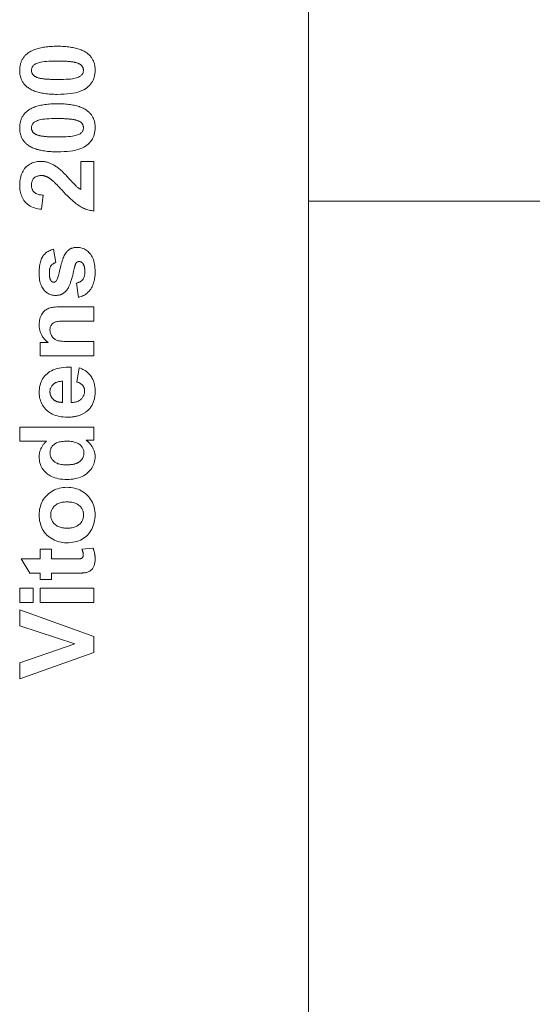
# Model space of a CAD drawing. Units: millimetres. Extents: x 13755 to 34883, y 20591 to 29373.
# Drawn here: x 28121 to 28190, y 23013 to 23147 of the extents above; entities that cross this region are included whole.
import ezdxf

# ---------------------------------------------------------------- set-up
doc = ezdxf.new("R2010")
doc.units = ezdxf.units.MM
doc.layers.add('SICHTBARE KANTEN(DIN)', color=179, linetype='CONTINUOUS', lineweight=18)

msp = doc.modelspace()

# ---------------------------------------------------------------- linework, layer by layer
at = {"layer": 'SICHTBARE KANTEN(DIN)', "color": 7}
for p, q in [((28160.05, 22474.51), (28160.05, 23224.91)), ((28129.13, 23127.32), (28130.92, 23127.32)), ((28129.13, 23123.5), (28129.13, 23127.32)), ((28130.92, 23127.32), (28130.92, 23120.58)), ((28124.01, 23122.73), (28123.82, 23120.81)), ((28234.57, 23121.94), (28160.05, 23121.94)), ((28125.41, 23115.4), (28125.75, 23113.59)), ((28128.84, 23108.86), (28128.55, 23110.79)), ((28126.4, 23107.58), (28130.92, 23107.58)), ((28130.92, 23107.58), (28130.92, 23105.65)), ((28130.92, 23105.65), (28127.21, 23105.65)), ((28123.64, 23102.73), (28124.71, 23102.73)), ((28123.64, 23100.94), (28123.64, 23102.73)), ((28127.62, 23102.87), (28130.92, 23102.87)), ((28130.92, 23102.87), (28130.92, 23100.94)), ((28130.92, 23100.94), (28123.64, 23100.94)), ((28127.84, 23099.39), (28127.84, 23094.57)), ((28128.6, 23097.37), (28128.93, 23099.29)), ((28126.66, 23097.48), (28126.66, 23094.6)), ((28120.88, 23091.26), (28130.92, 23091.26)), ((28120.88, 23089.33), (28120.88, 23091.26)), ((28130.92, 23091.26), (28130.92, 23089.47)), ((28124.49, 23089.33), (28120.88, 23089.33)), ((28130.92, 23089.47), (28129.85, 23089.47)), ((28123.64, 23074.67), (28125.17, 23074.67)), ((28123.64, 23073.35), (28123.64, 23074.67)), ((28125.17, 23074.67), (28125.17, 23073.35)), ((28129.3, 23074.67), (28130.79, 23074.83)), ((28121.06, 23073.35), (28123.64, 23073.35)), ((28122.2, 23071.42), (28121.06, 23073.35)), ((28125.17, 23073.35), (28128.11, 23073.35)), ((28123.64, 23071.42), (28122.2, 23071.42)), ((28123.64, 23070.54), (28123.64, 23071.42)), ((28125.17, 23071.42), (28125.17, 23070.54)), ((28128.35, 23071.42), (28125.17, 23071.42)), ((28125.17, 23070.54), (28123.64, 23070.54)), ((28120.88, 23069.37), (28122.66, 23069.37)), ((28120.88, 23067.44), (28120.88, 23069.37)), ((28122.66, 23069.37), (28122.66, 23067.44)), ((28123.64, 23069.37), (28130.92, 23069.37)), ((28123.64, 23067.44), (28123.64, 23069.37)), ((28130.92, 23069.37), (28130.92, 23067.44)), ((28122.66, 23067.44), (28120.88, 23067.44)), ((28130.92, 23067.44), (28123.64, 23067.44)), ((28120.88, 23066.42), (28130.92, 23062.83)), ((28120.88, 23064.27), (28120.88, 23066.42)), ((28128.31, 23061.81), (28120.88, 23064.27)), ((28120.88, 23059.26), (28128.31, 23061.81)), ((28130.92, 23062.83), (28130.92, 23060.66)), ((28130.92, 23060.66), (28120.88, 23057.07)), ((28120.88, 23057.07), (28120.88, 23059.26))]:
    msp.add_line(p, q, dxfattribs=at)
at = {"layer": 'SICHTBARE KANTEN(DIN)', "color": 7, "flags": 128}
for points in [[(28120.84, 23139.68), (28120.84, 23139.8), (28120.85, 23139.92), (28120.86, 23140.04), (28120.87, 23140.15), (28120.89, 23140.26), (28120.91, 23140.37), (28120.93, 23140.48), (28120.96, 23140.59), (28120.99, 23140.69), (28121.02, 23140.79), (28121.06, 23140.89), (28121.1, 23140.98), (28121.15, 23141.08), (28121.19, 23141.17), (28121.25, 23141.26), (28121.3, 23141.35), (28121.36, 23141.43), (28121.43, 23141.51), (28121.49, 23141.59), (28121.56, 23141.67), (28121.64, 23141.75), (28121.71, 23141.82), (28121.8, 23141.89), (28121.88, 23141.96)], [(28121.88, 23141.96), (28121.99, 23142.04), (28122.1, 23142.12), (28122.21, 23142.19), (28122.34, 23142.26), (28122.47, 23142.33), (28122.6, 23142.39), (28122.74, 23142.45), (28122.88, 23142.51), (28123.03, 23142.56), (28123.19, 23142.61), (28123.35, 23142.66), (28123.52, 23142.7), (28123.69, 23142.74), (28123.87, 23142.77), (28124.06, 23142.81), (28124.25, 23142.83), (28124.44, 23142.86), (28124.64, 23142.88), (28124.85, 23142.9), (28125.06, 23142.92), (28125.28, 23142.93), (28125.51, 23142.94), (28125.73, 23142.94), (28125.97, 23142.94)], [(28125.97, 23142.94), (28126.2, 23142.94), (28126.43, 23142.94), (28126.66, 23142.93), (28126.87, 23142.92), (28127.09, 23142.9), (28127.29, 23142.88), (28127.5, 23142.86), (28127.69, 23142.83), (28127.88, 23142.8), (28128.07, 23142.77), (28128.24, 23142.74), (28128.42, 23142.7), (28128.59, 23142.65), (28128.75, 23142.61), (28128.91, 23142.56), (28129.06, 23142.5), (28129.2, 23142.45), (28129.34, 23142.39), (28129.48, 23142.32), (28129.61, 23142.26), (28129.73, 23142.19), (28129.85, 23142.11), (28129.96, 23142.04), (28130.07, 23141.96)], [(28130.07, 23141.96), (28130.15, 23141.89), (28130.23, 23141.82), (28130.31, 23141.74), (28130.38, 23141.67), (28130.45, 23141.59), (28130.52, 23141.51), (28130.58, 23141.43), (28130.64, 23141.34), (28130.69, 23141.26), (28130.74, 23141.17), (28130.79, 23141.08), (28130.84, 23140.98), (28130.88, 23140.89), (28130.91, 23140.79), (28130.95, 23140.69), (28130.98, 23140.58), (28131, 23140.48), (28131.03, 23140.37), (28131.05, 23140.26), (28131.06, 23140.15), (28131.08, 23140.04), (28131.09, 23139.92), (28131.09, 23139.8), (28131.09, 23139.68)], [(28122.44, 23139.68), (28122.44, 23139.77), (28122.45, 23139.85), (28122.47, 23139.93), (28122.5, 23140.01), (28122.53, 23140.09), (28122.57, 23140.16), (28122.61, 23140.23), (28122.66, 23140.3), (28122.72, 23140.37), (28122.8, 23140.43), (28122.89, 23140.49), (28122.99, 23140.55), (28123.11, 23140.6), (28123.24, 23140.65), (28123.38, 23140.7), (28123.54, 23140.75), (28123.72, 23140.79), (28123.94, 23140.83), (28124.19, 23140.86), (28124.48, 23140.88), (28124.8, 23140.9), (28125.15, 23140.92), (28125.55, 23140.93), (28125.97, 23140.93)], [(28125.97, 23140.93), (28126.11, 23140.93), (28126.26, 23140.93), (28126.39, 23140.93), (28126.53, 23140.92), (28126.66, 23140.92), (28126.79, 23140.92), (28126.91, 23140.91), (28127.03, 23140.91), (28127.15, 23140.9), (28127.26, 23140.9), (28127.37, 23140.89), (28127.48, 23140.88), (28127.58, 23140.87), (28127.68, 23140.86), (28127.77, 23140.85), (28127.87, 23140.84), (28127.95, 23140.83), (28128.04, 23140.82), (28128.12, 23140.81), (28128.2, 23140.79), (28128.27, 23140.78), (28128.34, 23140.76), (28128.41, 23140.75), (28128.47, 23140.73)], [(28128.47, 23140.73), (28128.57, 23140.7), (28128.66, 23140.68), (28128.74, 23140.65), (28128.82, 23140.62), (28128.89, 23140.58), (28128.96, 23140.55), (28129.02, 23140.51), (28129.08, 23140.47), (28129.14, 23140.43), (28129.19, 23140.39), (28129.23, 23140.35), (28129.27, 23140.31), (28129.31, 23140.26), (28129.34, 23140.21), (28129.37, 23140.17), (28129.39, 23140.12), (28129.42, 23140.07), (28129.44, 23140.01), (28129.45, 23139.96), (28129.47, 23139.91), (28129.48, 23139.85), (28129.49, 23139.8), (28129.49, 23139.74), (28129.49, 23139.68)], [(28121.87, 23137.41), (28121.78, 23137.48), (28121.7, 23137.55), (28121.63, 23137.62), (28121.55, 23137.7), (28121.48, 23137.77), (28121.42, 23137.85), (28121.35, 23137.94), (28121.3, 23138.02), (28121.24, 23138.11), (28121.19, 23138.2), (28121.14, 23138.29), (28121.1, 23138.38), (28121.06, 23138.48), (28121.02, 23138.58), (28120.98, 23138.68), (28120.95, 23138.78), (28120.93, 23138.88), (28120.9, 23138.99), (28120.88, 23139.1), (28120.87, 23139.21), (28120.86, 23139.33), (28120.85, 23139.44), (28120.84, 23139.56), (28120.84, 23139.68)], [(28123.46, 23138.63), (28123.37, 23138.66), (28123.28, 23138.69), (28123.19, 23138.72), (28123.11, 23138.75), (28123.04, 23138.78), (28122.97, 23138.82), (28122.91, 23138.85), (28122.85, 23138.89), (28122.8, 23138.93), (28122.75, 23138.97), (28122.7, 23139.01), (28122.66, 23139.06), (28122.63, 23139.1), (28122.59, 23139.15), (28122.57, 23139.2), (28122.54, 23139.25), (28122.52, 23139.3), (28122.5, 23139.35), (28122.48, 23139.4), (28122.46, 23139.46), (28122.45, 23139.51), (28122.45, 23139.57), (28122.44, 23139.62), (28122.44, 23139.68)], [(28131.09, 23139.68), (28131.08, 23139.44), (28131.06, 23139.21), (28131.02, 23138.98), (28130.97, 23138.77), (28130.9, 23138.56), (28130.81, 23138.36), (28130.71, 23138.16), (28130.59, 23137.98), (28130.46, 23137.8), (28130.31, 23137.63), (28130.15, 23137.47), (28129.97, 23137.32), (28129.77, 23137.17), (28129.54, 23137.04), (28129.29, 23136.92), (28129.02, 23136.82), (28128.72, 23136.72), (28128.4, 23136.64), (28128.05, 23136.58), (28127.68, 23136.52), (28127.28, 23136.48), (28126.86, 23136.45), (28126.42, 23136.43), (28125.95, 23136.42)], [(28129.49, 23139.68), (28129.49, 23139.6), (28129.48, 23139.51), (28129.46, 23139.43), (28129.44, 23139.35), (28129.41, 23139.27), (28129.37, 23139.2), (28129.32, 23139.13), (28129.27, 23139.06), (28129.21, 23139), (28129.14, 23138.93), (28129.05, 23138.87), (28128.94, 23138.82), (28128.83, 23138.76), (28128.7, 23138.71), (28128.55, 23138.66), (28128.39, 23138.61), (28128.21, 23138.57), (28127.99, 23138.54), (28127.74, 23138.5), (28127.46, 23138.48), (28127.14, 23138.46), (28126.78, 23138.45), (28126.39, 23138.44), (28125.97, 23138.43)], [(28125.97, 23138.43), (28125.82, 23138.43), (28125.68, 23138.44), (28125.54, 23138.44), (28125.41, 23138.44), (28125.28, 23138.44), (28125.15, 23138.45), (28125.03, 23138.45), (28124.9, 23138.46), (28124.79, 23138.46), (28124.67, 23138.47), (28124.56, 23138.48), (28124.46, 23138.48), (28124.35, 23138.49), (28124.26, 23138.5), (28124.16, 23138.51), (28124.07, 23138.52), (28123.98, 23138.53), (28123.89, 23138.55), (28123.81, 23138.56), (28123.73, 23138.57), (28123.66, 23138.59), (28123.59, 23138.6), (28123.52, 23138.62), (28123.46, 23138.63)], [(28125.95, 23136.42), (28125.71, 23136.42), (28125.49, 23136.43), (28125.26, 23136.44), (28125.05, 23136.45), (28124.84, 23136.46), (28124.63, 23136.48), (28124.43, 23136.5), (28124.23, 23136.53), (28124.05, 23136.56), (28123.86, 23136.59), (28123.68, 23136.63), (28123.51, 23136.67), (28123.34, 23136.71), (28123.18, 23136.76), (28123.02, 23136.81), (28122.87, 23136.86), (28122.73, 23136.92), (28122.59, 23136.98), (28122.45, 23137.04), (28122.33, 23137.11), (28122.2, 23137.18), (28122.08, 23137.25), (28121.97, 23137.33), (28121.87, 23137.41)], [(28121.88, 23134.16), (28121.99, 23134.24), (28122.1, 23134.32), (28122.21, 23134.39), (28122.34, 23134.46), (28122.47, 23134.53), (28122.6, 23134.59), (28122.74, 23134.65), (28122.88, 23134.71), (28123.03, 23134.76), (28123.19, 23134.81), (28123.35, 23134.85), (28123.52, 23134.9), (28123.69, 23134.94), (28123.87, 23134.97), (28124.06, 23135), (28124.25, 23135.03), (28124.44, 23135.06), (28124.64, 23135.08), (28124.85, 23135.1), (28125.06, 23135.11), (28125.28, 23135.13), (28125.51, 23135.13), (28125.73, 23135.14), (28125.97, 23135.14)], [(28125.97, 23135.14), (28126.2, 23135.14), (28126.43, 23135.13), (28126.66, 23135.13), (28126.87, 23135.11), (28127.09, 23135.1), (28127.29, 23135.08), (28127.5, 23135.06), (28127.69, 23135.03), (28127.88, 23135), (28128.07, 23134.97), (28128.24, 23134.93), (28128.42, 23134.89), (28128.59, 23134.85), (28128.75, 23134.81), (28128.91, 23134.76), (28129.06, 23134.7), (28129.2, 23134.65), (28129.34, 23134.59), (28129.48, 23134.52), (28129.61, 23134.46), (28129.73, 23134.39), (28129.85, 23134.31), (28129.96, 23134.23), (28130.07, 23134.15)], [(28120.84, 23131.88), (28120.84, 23132), (28120.85, 23132.12), (28120.86, 23132.24), (28120.87, 23132.35), (28120.89, 23132.46), (28120.91, 23132.57), (28120.93, 23132.68), (28120.96, 23132.78), (28120.99, 23132.89), (28121.02, 23132.99), (28121.06, 23133.09), (28121.1, 23133.18), (28121.15, 23133.28), (28121.19, 23133.37), (28121.25, 23133.46), (28121.3, 23133.54), (28121.36, 23133.63), (28121.43, 23133.71), (28121.49, 23133.79), (28121.56, 23133.87), (28121.64, 23133.95), (28121.71, 23134.02), (28121.8, 23134.09), (28121.88, 23134.16)], [(28130.07, 23134.15), (28130.15, 23134.09), (28130.23, 23134.01), (28130.31, 23133.94), (28130.38, 23133.87), (28130.45, 23133.79), (28130.52, 23133.71), (28130.58, 23133.62), (28130.64, 23133.54), (28130.69, 23133.45), (28130.74, 23133.36), (28130.79, 23133.27), (28130.84, 23133.18), (28130.88, 23133.08), (28130.91, 23132.99), (28130.95, 23132.89), (28130.98, 23132.78), (28131, 23132.68), (28131.03, 23132.57), (28131.05, 23132.46), (28131.06, 23132.35), (28131.08, 23132.24), (28131.09, 23132.12), (28131.09, 23132), (28131.09, 23131.88)], [(28122.44, 23131.88), (28122.44, 23131.97), (28122.45, 23132.05), (28122.47, 23132.13), (28122.5, 23132.21), (28122.53, 23132.29), (28122.57, 23132.36), (28122.61, 23132.43), (28122.66, 23132.5), (28122.72, 23132.57), (28122.8, 23132.63), (28122.89, 23132.69), (28122.99, 23132.75), (28123.11, 23132.8), (28123.24, 23132.85), (28123.38, 23132.9), (28123.54, 23132.95), (28123.72, 23132.99), (28123.94, 23133.03), (28124.19, 23133.06), (28124.48, 23133.08), (28124.8, 23133.1), (28125.15, 23133.12), (28125.55, 23133.12), (28125.97, 23133.13)], [(28125.97, 23133.13), (28126.11, 23133.13), (28126.26, 23133.13), (28126.39, 23133.12), (28126.53, 23133.12), (28126.66, 23133.12), (28126.79, 23133.12), (28126.91, 23133.11), (28127.03, 23133.11), (28127.15, 23133.1), (28127.26, 23133.09), (28127.37, 23133.09), (28127.48, 23133.08), (28127.58, 23133.07), (28127.68, 23133.06), (28127.77, 23133.05), (28127.87, 23133.04), (28127.95, 23133.03), (28128.04, 23133.02), (28128.12, 23133), (28128.2, 23132.99), (28128.27, 23132.98), (28128.34, 23132.96), (28128.41, 23132.94), (28128.47, 23132.93)], [(28128.47, 23132.93), (28128.57, 23132.9), (28128.66, 23132.87), (28128.74, 23132.84), (28128.82, 23132.81), (28128.89, 23132.78), (28128.96, 23132.75), (28129.02, 23132.71), (28129.08, 23132.67), (28129.14, 23132.63), (28129.19, 23132.59), (28129.23, 23132.55), (28129.27, 23132.5), (28129.31, 23132.46), (28129.34, 23132.41), (28129.37, 23132.36), (28129.39, 23132.31), (28129.42, 23132.26), (28129.44, 23132.21), (28129.45, 23132.16), (28129.47, 23132.11), (28129.48, 23132.05), (28129.49, 23131.99), (28129.49, 23131.94), (28129.49, 23131.88)], [(28121.87, 23129.61), (28121.78, 23129.67), (28121.7, 23129.75), (28121.63, 23129.82), (28121.55, 23129.89), (28121.48, 23129.97), (28121.42, 23130.05), (28121.35, 23130.13), (28121.3, 23130.22), (28121.24, 23130.31), (28121.19, 23130.4), (28121.14, 23130.49), (28121.1, 23130.58), (28121.06, 23130.68), (28121.02, 23130.77), (28120.98, 23130.87), (28120.95, 23130.98), (28120.93, 23131.08), (28120.9, 23131.19), (28120.88, 23131.3), (28120.87, 23131.41), (28120.86, 23131.52), (28120.85, 23131.64), (28120.84, 23131.76), (28120.84, 23131.88)], [(28123.46, 23130.83), (28123.37, 23130.86), (28123.28, 23130.89), (28123.19, 23130.91), (28123.11, 23130.95), (28123.04, 23130.98), (28122.97, 23131.01), (28122.91, 23131.05), (28122.85, 23131.09), (28122.8, 23131.13), (28122.75, 23131.17), (28122.7, 23131.21), (28122.66, 23131.26), (28122.63, 23131.3), (28122.59, 23131.35), (28122.57, 23131.4), (28122.54, 23131.45), (28122.52, 23131.5), (28122.5, 23131.55), (28122.48, 23131.6), (28122.46, 23131.65), (28122.45, 23131.71), (28122.45, 23131.76), (28122.44, 23131.82), (28122.44, 23131.88)], [(28131.09, 23131.88), (28131.08, 23131.64), (28131.06, 23131.41), (28131.02, 23131.18), (28130.97, 23130.96), (28130.9, 23130.75), (28130.81, 23130.55), (28130.71, 23130.36), (28130.59, 23130.17), (28130.46, 23130), (28130.31, 23129.83), (28130.15, 23129.67), (28129.97, 23129.51), (28129.77, 23129.37), (28129.54, 23129.24), (28129.29, 23129.12), (28129.02, 23129.02), (28128.72, 23128.92), (28128.4, 23128.84), (28128.05, 23128.77), (28127.68, 23128.72), (28127.28, 23128.67), (28126.86, 23128.64), (28126.42, 23128.62), (28125.95, 23128.62)], [(28129.49, 23131.88), (28129.49, 23131.79), (28129.48, 23131.71), (28129.46, 23131.63), (28129.44, 23131.55), (28129.41, 23131.47), (28129.37, 23131.4), (28129.32, 23131.33), (28129.27, 23131.26), (28129.21, 23131.19), (28129.14, 23131.13), (28129.05, 23131.07), (28128.94, 23131.01), (28128.83, 23130.96), (28128.7, 23130.91), (28128.55, 23130.86), (28128.39, 23130.81), (28128.21, 23130.77), (28127.99, 23130.73), (28127.74, 23130.7), (28127.46, 23130.68), (28127.14, 23130.66), (28126.78, 23130.64), (28126.39, 23130.63), (28125.97, 23130.63)], [(28125.97, 23130.63), (28125.82, 23130.63), (28125.68, 23130.63), (28125.54, 23130.63), (28125.41, 23130.64), (28125.28, 23130.64), (28125.15, 23130.64), (28125.03, 23130.65), (28124.9, 23130.65), (28124.79, 23130.66), (28124.67, 23130.67), (28124.56, 23130.67), (28124.46, 23130.68), (28124.35, 23130.69), (28124.26, 23130.7), (28124.16, 23130.71), (28124.07, 23130.72), (28123.98, 23130.73), (28123.89, 23130.74), (28123.81, 23130.76), (28123.73, 23130.77), (28123.66, 23130.78), (28123.59, 23130.8), (28123.52, 23130.81), (28123.46, 23130.83)], [(28125.95, 23128.62), (28125.71, 23128.62), (28125.49, 23128.62), (28125.26, 23128.63), (28125.05, 23128.65), (28124.84, 23128.66), (28124.63, 23128.68), (28124.43, 23128.7), (28124.23, 23128.73), (28124.05, 23128.76), (28123.86, 23128.79), (28123.68, 23128.83), (28123.51, 23128.86), (28123.34, 23128.91), (28123.18, 23128.95), (28123.02, 23129), (28122.87, 23129.06), (28122.73, 23129.11), (28122.59, 23129.17), (28122.45, 23129.24), (28122.33, 23129.3), (28122.2, 23129.37), (28122.08, 23129.45), (28121.97, 23129.53), (28121.87, 23129.61)], [(28120.84, 23124.14), (28120.85, 23124.38), (28120.86, 23124.62), (28120.89, 23124.84), (28120.93, 23125.06), (28120.98, 23125.27), (28121.04, 23125.47), (28121.11, 23125.66), (28121.2, 23125.84), (28121.29, 23126.01), (28121.4, 23126.17), (28121.51, 23126.33), (28121.64, 23126.47), (28121.78, 23126.61), (28121.92, 23126.73), (28122.06, 23126.85), (28122.22, 23126.95), (28122.38, 23127.03), (28122.54, 23127.11), (28122.71, 23127.18), (28122.88, 23127.23), (28123.06, 23127.27), (28123.25, 23127.3), (28123.44, 23127.32), (28123.63, 23127.32)], [(28123.63, 23127.32), (28123.75, 23127.32), (28123.86, 23127.32), (28123.97, 23127.31), (28124.08, 23127.3), (28124.19, 23127.28), (28124.29, 23127.26), (28124.4, 23127.24), (28124.51, 23127.22), (28124.61, 23127.19), (28124.72, 23127.16), (28124.82, 23127.12), (28124.92, 23127.08), (28125.02, 23127.04), (28125.13, 23126.99), (28125.23, 23126.94), (28125.34, 23126.89), (28125.44, 23126.83), (28125.55, 23126.77), (28125.66, 23126.7), (28125.76, 23126.63), (28125.87, 23126.56), (28125.98, 23126.48), (28126.1, 23126.4), (28126.21, 23126.31)], [(28126.21, 23126.31), (28126.32, 23126.22), (28126.45, 23126.1), (28126.6, 23125.97), (28126.75, 23125.82), (28126.91, 23125.65), (28127.09, 23125.47), (28127.28, 23125.27), (28127.49, 23125.05), (28127.69, 23124.83), (28127.87, 23124.64), (28128.03, 23124.46), (28128.18, 23124.31), (28128.31, 23124.17), (28128.42, 23124.06), (28128.52, 23123.97), (28128.6, 23123.89), (28128.66, 23123.83), (28128.73, 23123.78), (28128.8, 23123.72), (28128.87, 23123.67), (28128.93, 23123.63), (28129, 23123.58), (28129.07, 23123.54), (28129.13, 23123.5)], [(28123.77, 23125.39), (28123.67, 23125.39), (28123.57, 23125.38), (28123.47, 23125.37), (28123.38, 23125.36), (28123.29, 23125.33), (28123.2, 23125.31), (28123.12, 23125.28), (28123.05, 23125.24), (28122.98, 23125.2), (28122.91, 23125.16), (28122.84, 23125.11), (28122.78, 23125.05), (28122.73, 23124.99), (28122.68, 23124.93), (28122.63, 23124.86), (28122.59, 23124.79), (28122.56, 23124.72), (28122.53, 23124.64), (28122.5, 23124.56), (28122.48, 23124.47), (28122.46, 23124.38), (28122.45, 23124.29), (28122.44, 23124.19), (28122.44, 23124.09)], [(28124.95, 23125), (28124.9, 23125.03), (28124.85, 23125.06), (28124.8, 23125.09), (28124.75, 23125.12), (28124.7, 23125.15), (28124.65, 23125.17), (28124.6, 23125.19), (28124.56, 23125.22), (28124.51, 23125.24), (28124.46, 23125.26), (28124.41, 23125.28), (28124.36, 23125.3), (28124.31, 23125.31), (28124.26, 23125.33), (28124.21, 23125.34), (28124.16, 23125.35), (28124.11, 23125.36), (28124.06, 23125.37), (28124.02, 23125.38), (28123.97, 23125.38), (28123.92, 23125.39), (28123.87, 23125.39), (28123.82, 23125.39), (28123.77, 23125.39)], [(28126.6, 23123.4), (28126.5, 23123.51), (28126.4, 23123.61), (28126.31, 23123.71), (28126.22, 23123.81), (28126.13, 23123.9), (28126.04, 23123.99), (28125.96, 23124.08), (28125.88, 23124.16), (28125.8, 23124.24), (28125.72, 23124.31), (28125.65, 23124.38), (28125.58, 23124.45), (28125.51, 23124.52), (28125.45, 23124.58), (28125.39, 23124.64), (28125.33, 23124.69), (28125.27, 23124.74), (28125.22, 23124.79), (28125.17, 23124.83), (28125.12, 23124.87), (28125.07, 23124.91), (28125.03, 23124.94), (28124.99, 23124.97), (28124.95, 23125)], [(28123.82, 23120.81), (28123.56, 23120.84), (28123.31, 23120.88), (28123.08, 23120.94), (28122.86, 23121), (28122.65, 23121.08), (28122.45, 23121.16), (28122.27, 23121.25), (28122.09, 23121.36), (28121.94, 23121.47), (28121.79, 23121.6), (28121.65, 23121.73), (28121.53, 23121.88), (28121.42, 23122.03), (28121.32, 23122.19), (28121.23, 23122.36), (28121.15, 23122.53), (28121.08, 23122.71), (28121.01, 23122.9), (28120.96, 23123.09), (28120.92, 23123.29), (28120.88, 23123.49), (28120.86, 23123.7), (28120.84, 23123.92), (28120.84, 23124.14)], [(28122.44, 23124.09), (28122.44, 23124), (28122.45, 23123.9), (28122.46, 23123.81), (28122.48, 23123.72), (28122.5, 23123.64), (28122.53, 23123.56), (28122.56, 23123.48), (28122.6, 23123.4), (28122.64, 23123.33), (28122.69, 23123.27), (28122.75, 23123.2), (28122.8, 23123.14), (28122.87, 23123.08), (28122.94, 23123.03), (28123.02, 23122.98), (28123.1, 23122.94), (28123.19, 23122.9), (28123.29, 23122.86), (28123.39, 23122.83), (28123.5, 23122.8), (28123.62, 23122.78), (28123.74, 23122.76), (28123.87, 23122.74), (28124.01, 23122.73)], [(28130.92, 23120.58), (28130.76, 23120.6), (28130.59, 23120.63), (28130.42, 23120.66), (28130.26, 23120.7), (28130.1, 23120.74), (28129.94, 23120.8), (28129.78, 23120.85), (28129.62, 23120.92), (28129.47, 23120.99), (28129.31, 23121.06), (28129.16, 23121.15), (28129.01, 23121.23), (28128.85, 23121.33), (28128.69, 23121.45), (28128.52, 23121.57), (28128.34, 23121.72), (28128.15, 23121.88), (28127.95, 23122.05), (28127.75, 23122.24), (28127.53, 23122.44), (28127.31, 23122.66), (28127.08, 23122.89), (28126.84, 23123.14), (28126.6, 23123.4)], [(28123.48, 23112.19), (28123.48, 23112.43), (28123.5, 23112.66), (28123.51, 23112.89), (28123.54, 23113.1), (28123.57, 23113.3), (28123.6, 23113.49), (28123.65, 23113.67), (28123.7, 23113.84), (28123.76, 23113.99), (28123.82, 23114.14), (28123.89, 23114.28), (28123.97, 23114.4), (28124.05, 23114.52), (28124.14, 23114.63), (28124.24, 23114.74), (28124.34, 23114.84), (28124.45, 23114.93), (28124.57, 23115.02), (28124.7, 23115.1), (28124.83, 23115.17), (28124.96, 23115.24), (28125.11, 23115.3), (28125.25, 23115.35), (28125.41, 23115.4)], [(28125.82, 23111.11), (28125.85, 23111.16), (28125.88, 23111.23), (28125.92, 23111.32), (28125.96, 23111.42), (28126, 23111.55), (28126.05, 23111.69), (28126.09, 23111.84), (28126.14, 23112.02), (28126.19, 23112.21), (28126.24, 23112.43), (28126.3, 23112.66), (28126.36, 23112.9), (28126.42, 23113.15), (28126.48, 23113.39), (28126.54, 23113.61), (28126.61, 23113.82), (28126.68, 23114.02), (28126.75, 23114.21), (28126.82, 23114.38), (28126.89, 23114.54), (28126.97, 23114.68), (28127.05, 23114.82), (28127.13, 23114.94), (28127.22, 23115.04)], [(28127.22, 23115.04), (28127.26, 23115.09), (28127.31, 23115.14), (28127.35, 23115.18), (28127.4, 23115.23), (28127.45, 23115.27), (28127.5, 23115.31), (28127.55, 23115.34), (28127.61, 23115.38), (28127.66, 23115.41), (28127.72, 23115.44), (28127.77, 23115.47), (28127.83, 23115.5), (28127.89, 23115.52), (28127.95, 23115.54), (28128.02, 23115.56), (28128.08, 23115.58), (28128.15, 23115.6), (28128.22, 23115.61), (28128.28, 23115.62), (28128.35, 23115.63), (28128.43, 23115.64), (28128.5, 23115.64), (28128.57, 23115.65), (28128.65, 23115.65)], [(28128.65, 23115.65), (28128.81, 23115.64), (28128.97, 23115.62), (28129.13, 23115.6), (28129.28, 23115.55), (28129.43, 23115.5), (28129.58, 23115.44), (28129.72, 23115.36), (28129.85, 23115.28), (28129.99, 23115.18), (28130.12, 23115.07), (28130.24, 23114.95), (28130.36, 23114.81), (28130.48, 23114.67), (28130.58, 23114.51), (28130.68, 23114.35), (28130.76, 23114.17), (28130.84, 23113.98), (28130.9, 23113.78), (28130.96, 23113.57), (28131, 23113.34), (28131.04, 23113.11), (28131.06, 23112.86), (28131.08, 23112.61), (28131.08, 23112.34)], [(28128.9, 23113.72), (28128.88, 23113.72), (28128.87, 23113.72), (28128.85, 23113.72), (28128.83, 23113.71), (28128.82, 23113.71), (28128.8, 23113.71), (28128.78, 23113.71), (28128.77, 23113.7), (28128.75, 23113.7), (28128.74, 23113.69), (28128.72, 23113.69), (28128.71, 23113.68), (28128.69, 23113.68), (28128.68, 23113.67), (28128.66, 23113.66), (28128.65, 23113.66), (28128.63, 23113.65), (28128.62, 23113.64), (28128.61, 23113.63), (28128.59, 23113.62), (28128.58, 23113.61), (28128.57, 23113.6), (28128.55, 23113.59), (28128.54, 23113.58)], [(28129.42, 23113.47), (28129.4, 23113.49), (28129.38, 23113.51), (28129.37, 23113.52), (28129.35, 23113.54), (28129.33, 23113.56), (28129.31, 23113.58), (28129.29, 23113.59), (28129.27, 23113.61), (28129.25, 23113.62), (28129.23, 23113.63), (28129.21, 23113.64), (28129.19, 23113.66), (28129.17, 23113.67), (28129.15, 23113.67), (28129.13, 23113.68), (28129.1, 23113.69), (28129.08, 23113.7), (28129.06, 23113.7), (28129.03, 23113.71), (28129.01, 23113.71), (28128.98, 23113.71), (28128.96, 23113.72), (28128.93, 23113.72), (28128.9, 23113.72)], [(28125.75, 23113.59), (28125.68, 23113.57), (28125.61, 23113.54), (28125.55, 23113.52), (28125.48, 23113.49), (28125.43, 23113.46), (28125.37, 23113.42), (28125.32, 23113.38), (28125.27, 23113.34), (28125.22, 23113.3), (28125.17, 23113.25), (28125.13, 23113.2), (28125.09, 23113.15), (28125.06, 23113.09), (28125.02, 23113.03), (28124.99, 23112.97), (28124.97, 23112.9), (28124.94, 23112.83), (28124.92, 23112.75), (28124.91, 23112.67), (28124.89, 23112.59), (28124.88, 23112.5), (28124.87, 23112.41), (28124.87, 23112.32), (28124.87, 23112.22)], [(28128.29, 23112.94), (28128.25, 23112.75), (28128.2, 23112.56), (28128.16, 23112.38), (28128.12, 23112.21), (28128.08, 23112.04), (28128.04, 23111.88), (28128, 23111.72), (28127.96, 23111.58), (28127.92, 23111.43), (28127.88, 23111.29), (28127.84, 23111.16), (28127.8, 23111.04), (28127.76, 23110.92), (28127.72, 23110.8), (28127.68, 23110.69), (28127.64, 23110.59), (28127.61, 23110.5), (28127.57, 23110.41), (28127.53, 23110.32), (28127.49, 23110.24), (28127.46, 23110.17), (28127.42, 23110.1), (28127.38, 23110.04), (28127.35, 23109.99)], [(28128.54, 23113.58), (28128.53, 23113.57), (28128.52, 23113.55), (28128.51, 23113.54), (28128.5, 23113.52), (28128.49, 23113.5), (28128.48, 23113.49), (28128.46, 23113.47), (28128.45, 23113.44), (28128.44, 23113.42), (28128.43, 23113.4), (28128.42, 23113.37), (28128.41, 23113.35), (28128.4, 23113.32), (28128.39, 23113.29), (28128.38, 23113.26), (28128.37, 23113.23), (28128.36, 23113.2), (28128.35, 23113.16), (28128.34, 23113.13), (28128.33, 23113.09), (28128.32, 23113.06), (28128.31, 23113.02), (28128.3, 23112.98), (28128.29, 23112.94)], [(28129.69, 23112.34), (28129.69, 23112.4), (28129.69, 23112.46), (28129.69, 23112.52), (28129.68, 23112.58), (28129.68, 23112.64), (28129.67, 23112.69), (28129.67, 23112.75), (28129.66, 23112.8), (28129.65, 23112.85), (28129.64, 23112.9), (28129.63, 23112.95), (28129.62, 23113), (28129.61, 23113.04), (28129.6, 23113.09), (28129.58, 23113.13), (28129.57, 23113.17), (28129.55, 23113.21), (28129.54, 23113.25), (28129.52, 23113.29), (28129.5, 23113.33), (28129.48, 23113.37), (28129.46, 23113.4), (28129.44, 23113.43), (28129.42, 23113.47)], [(28125.72, 23109.12), (28125.56, 23109.13), (28125.41, 23109.14), (28125.26, 23109.17), (28125.12, 23109.21), (28124.98, 23109.25), (28124.84, 23109.31), (28124.71, 23109.38), (28124.59, 23109.46), (28124.47, 23109.54), (28124.35, 23109.64), (28124.23, 23109.75), (28124.12, 23109.87), (28124.02, 23110), (28123.93, 23110.14), (28123.84, 23110.3), (28123.77, 23110.46), (28123.7, 23110.64), (28123.64, 23110.82), (28123.59, 23111.02), (28123.55, 23111.23), (28123.52, 23111.45), (28123.5, 23111.69), (28123.49, 23111.93), (28123.48, 23112.19)], [(28124.87, 23112.22), (28124.87, 23112.16), (28124.87, 23112.09), (28124.87, 23112.03), (28124.87, 23111.98), (28124.88, 23111.92), (28124.88, 23111.87), (28124.89, 23111.81), (28124.89, 23111.76), (28124.9, 23111.71), (28124.9, 23111.66), (28124.91, 23111.61), (28124.92, 23111.57), (28124.93, 23111.52), (28124.94, 23111.48), (28124.95, 23111.44), (28124.96, 23111.4), (28124.97, 23111.36), (28124.99, 23111.33), (28125, 23111.29), (28125.02, 23111.26), (28125.03, 23111.23), (28125.05, 23111.19), (28125.06, 23111.17), (28125.08, 23111.14)], [(28125.08, 23111.14), (28125.09, 23111.12), (28125.11, 23111.1), (28125.12, 23111.09), (28125.13, 23111.07), (28125.15, 23111.06), (28125.16, 23111.04), (28125.18, 23111.03), (28125.19, 23111.01), (28125.2, 23111), (28125.22, 23110.99), (28125.24, 23110.98), (28125.25, 23110.97), (28125.27, 23110.96), (28125.29, 23110.95), (28125.3, 23110.95), (28125.32, 23110.94), (28125.34, 23110.93), (28125.36, 23110.93), (28125.37, 23110.93), (28125.39, 23110.92), (28125.41, 23110.92), (28125.43, 23110.92), (28125.45, 23110.92), (28125.47, 23110.92)], [(28125.47, 23110.92), (28125.49, 23110.92), (28125.51, 23110.92), (28125.52, 23110.92), (28125.54, 23110.92), (28125.55, 23110.92), (28125.57, 23110.93), (28125.58, 23110.93), (28125.6, 23110.94), (28125.61, 23110.94), (28125.63, 23110.95), (28125.64, 23110.96), (28125.66, 23110.96), (28125.67, 23110.97), (28125.69, 23110.98), (28125.7, 23110.99), (28125.71, 23111), (28125.73, 23111.01), (28125.74, 23111.02), (28125.75, 23111.04), (28125.77, 23111.05), (28125.78, 23111.06), (28125.79, 23111.08), (28125.8, 23111.09), (28125.82, 23111.11)], [(28128.55, 23110.79), (28128.64, 23110.81), (28128.73, 23110.83), (28128.81, 23110.86), (28128.89, 23110.9), (28128.97, 23110.93), (28129.04, 23110.97), (28129.11, 23111.02), (28129.18, 23111.06), (28129.24, 23111.11), (28129.3, 23111.17), (28129.35, 23111.23), (28129.4, 23111.29), (28129.45, 23111.35), (28129.49, 23111.42), (28129.53, 23111.5), (28129.56, 23111.57), (28129.59, 23111.65), (28129.62, 23111.74), (28129.64, 23111.83), (28129.66, 23111.92), (28129.67, 23112.02), (28129.68, 23112.12), (28129.69, 23112.23), (28129.69, 23112.34)], [(28131.08, 23112.34), (28131.08, 23112.1), (28131.07, 23111.86), (28131.05, 23111.64), (28131.02, 23111.42), (28130.98, 23111.21), (28130.93, 23111.01), (28130.88, 23110.82), (28130.82, 23110.64), (28130.74, 23110.46), (28130.66, 23110.3), (28130.58, 23110.14), (28130.48, 23109.99), (28130.38, 23109.85), (28130.27, 23109.72), (28130.15, 23109.59), (28130.03, 23109.48), (28129.9, 23109.37), (28129.77, 23109.27), (28129.63, 23109.18), (28129.48, 23109.1), (28129.33, 23109.03), (28129.17, 23108.96), (28129.01, 23108.91), (28128.84, 23108.86)], [(28127.35, 23109.99), (28127.3, 23109.92), (28127.25, 23109.85), (28127.19, 23109.79), (28127.14, 23109.73), (28127.08, 23109.67), (28127.03, 23109.61), (28126.97, 23109.56), (28126.9, 23109.51), (28126.84, 23109.46), (28126.78, 23109.42), (28126.71, 23109.38), (28126.65, 23109.34), (28126.58, 23109.31), (28126.51, 23109.27), (28126.43, 23109.25), (28126.36, 23109.22), (28126.29, 23109.2), (28126.21, 23109.18), (28126.13, 23109.16), (28126.05, 23109.15), (28125.97, 23109.14), (28125.89, 23109.13), (28125.8, 23109.13), (28125.72, 23109.12)], [(28123.48, 23105.13), (28123.49, 23105.34), (28123.51, 23105.54), (28123.54, 23105.74), (28123.58, 23105.93), (28123.64, 23106.12), (28123.71, 23106.3), (28123.79, 23106.47), (28123.88, 23106.62), (28123.97, 23106.76), (28124.07, 23106.89), (28124.18, 23107), (28124.3, 23107.1), (28124.42, 23107.18), (28124.54, 23107.26), (28124.68, 23107.32), (28124.81, 23107.38), (28124.96, 23107.43), (28125.1, 23107.47), (28125.27, 23107.5), (28125.45, 23107.53), (28125.65, 23107.55), (28125.88, 23107.57), (28126.13, 23107.57), (28126.4, 23107.58)], [(28124.71, 23102.73), (28124.61, 23102.81), (28124.52, 23102.89), (28124.43, 23102.98), (28124.34, 23103.06), (28124.25, 23103.15), (28124.17, 23103.24), (28124.1, 23103.33), (28124.03, 23103.42), (28123.96, 23103.51), (28123.9, 23103.61), (28123.84, 23103.71), (28123.79, 23103.8), (28123.74, 23103.91), (28123.7, 23104.01), (28123.65, 23104.11), (28123.62, 23104.22), (28123.59, 23104.33), (28123.56, 23104.44), (28123.54, 23104.55), (28123.52, 23104.66), (28123.5, 23104.77), (28123.49, 23104.89), (28123.48, 23105.01), (28123.48, 23105.13)], [(28127.21, 23105.65), (28126.93, 23105.65), (28126.67, 23105.64), (28126.44, 23105.63), (28126.24, 23105.62), (28126.06, 23105.6), (28125.91, 23105.58), (28125.78, 23105.55), (28125.68, 23105.53), (28125.6, 23105.49), (28125.52, 23105.45), (28125.44, 23105.41), (28125.37, 23105.36), (28125.31, 23105.31), (28125.25, 23105.25), (28125.19, 23105.19), (28125.14, 23105.12), (28125.1, 23105.05), (28125.06, 23104.98), (28125.03, 23104.9), (28125, 23104.82), (28124.98, 23104.73), (28124.96, 23104.64), (28124.95, 23104.55), (28124.95, 23104.45)], [(28124.95, 23104.45), (28124.96, 23104.33), (28124.97, 23104.21), (28124.99, 23104.09), (28125.02, 23103.98), (28125.06, 23103.87), (28125.11, 23103.76), (28125.16, 23103.66), (28125.23, 23103.56), (28125.3, 23103.46), (28125.38, 23103.37), (28125.46, 23103.29), (28125.55, 23103.22), (28125.64, 23103.16), (28125.74, 23103.1), (28125.84, 23103.05), (28125.95, 23103.01), (28126.08, 23102.98), (28126.23, 23102.95), (28126.4, 23102.93), (28126.6, 23102.91), (28126.82, 23102.89), (28127.06, 23102.88), (28127.33, 23102.87), (28127.62, 23102.87)], [(28123.48, 23095.93), (28123.49, 23096.2), (28123.51, 23096.45), (28123.55, 23096.7), (28123.6, 23096.94), (28123.67, 23097.17), (28123.75, 23097.38), (28123.85, 23097.59), (28123.96, 23097.79), (28124.08, 23097.98), (28124.23, 23098.16), (28124.38, 23098.33), (28124.55, 23098.49), (28124.74, 23098.64), (28124.94, 23098.78), (28125.16, 23098.9), (28125.39, 23099.01), (28125.64, 23099.11), (28125.91, 23099.19), (28126.19, 23099.26), (28126.49, 23099.31), (28126.8, 23099.35), (28127.13, 23099.38), (28127.48, 23099.39), (28127.84, 23099.39)], [(28128.93, 23099.29), (28129.1, 23099.23), (28129.26, 23099.16), (28129.42, 23099.08), (28129.57, 23099), (28129.72, 23098.91), (28129.86, 23098.82), (28129.99, 23098.72), (28130.11, 23098.61), (28130.23, 23098.5), (28130.34, 23098.38), (28130.44, 23098.26), (28130.53, 23098.13), (28130.62, 23097.99), (28130.7, 23097.85), (28130.77, 23097.7), (28130.84, 23097.55), (28130.9, 23097.39), (28130.95, 23097.22), (28130.99, 23097.06), (28131.02, 23096.88), (28131.05, 23096.7), (28131.07, 23096.51), (28131.08, 23096.32), (28131.08, 23096.12)], [(28124.95, 23096.05), (28124.95, 23096.14), (28124.96, 23096.24), (28124.98, 23096.33), (28125, 23096.42), (28125.03, 23096.51), (28125.06, 23096.59), (28125.1, 23096.67), (28125.15, 23096.75), (28125.2, 23096.83), (28125.25, 23096.9), (28125.32, 23096.98), (28125.39, 23097.05), (28125.46, 23097.11), (28125.54, 23097.17), (28125.63, 23097.23), (28125.72, 23097.28), (28125.82, 23097.32), (28125.92, 23097.36), (28126.03, 23097.39), (28126.15, 23097.42), (28126.27, 23097.44), (28126.39, 23097.46), (28126.52, 23097.47), (28126.66, 23097.48)], [(28129.65, 23096.15), (28129.64, 23096.22), (28129.64, 23096.29), (28129.63, 23096.36), (28129.62, 23096.43), (28129.6, 23096.5), (28129.58, 23096.56), (28129.56, 23096.62), (28129.54, 23096.68), (28129.51, 23096.74), (28129.47, 23096.8), (28129.44, 23096.85), (28129.4, 23096.9), (28129.36, 23096.95), (28129.31, 23097), (28129.26, 23097.05), (28129.2, 23097.09), (28129.14, 23097.13), (28129.08, 23097.17), (28129.01, 23097.21), (28128.94, 23097.25), (28128.86, 23097.28), (28128.78, 23097.31), (28128.69, 23097.34), (28128.6, 23097.37)], [(28127.34, 23092.59), (28127.04, 23092.6), (28126.76, 23092.62), (28126.48, 23092.65), (28126.22, 23092.7), (28125.97, 23092.76), (28125.72, 23092.83), (28125.49, 23092.92), (28125.27, 23093.01), (28125.06, 23093.13), (28124.87, 23093.25), (28124.68, 23093.39), (28124.5, 23093.54), (28124.34, 23093.7), (28124.19, 23093.87), (28124.06, 23094.04), (28123.94, 23094.23), (28123.83, 23094.41), (28123.74, 23094.61), (28123.66, 23094.81), (28123.6, 23095.02), (28123.55, 23095.24), (28123.51, 23095.46), (28123.49, 23095.69), (28123.48, 23095.93)], [(28125.41, 23095.01), (28125.37, 23095.04), (28125.34, 23095.08), (28125.3, 23095.11), (28125.27, 23095.15), (28125.24, 23095.19), (28125.21, 23095.23), (28125.18, 23095.26), (28125.16, 23095.3), (28125.13, 23095.35), (28125.11, 23095.39), (28125.09, 23095.43), (28125.07, 23095.47), (28125.05, 23095.52), (28125.03, 23095.56), (28125.02, 23095.61), (28125, 23095.65), (28124.99, 23095.7), (28124.98, 23095.75), (28124.97, 23095.79), (28124.96, 23095.84), (28124.96, 23095.89), (28124.95, 23095.94), (28124.95, 23095.99), (28124.95, 23096.05)], [(28126.66, 23094.6), (28126.59, 23094.6), (28126.53, 23094.6), (28126.47, 23094.61), (28126.41, 23094.61), (28126.34, 23094.62), (28126.29, 23094.62), (28126.23, 23094.63), (28126.17, 23094.64), (28126.11, 23094.66), (28126.06, 23094.67), (28126.01, 23094.68), (28125.95, 23094.7), (28125.9, 23094.72), (28125.85, 23094.74), (28125.8, 23094.76), (28125.75, 23094.78), (28125.71, 23094.8), (28125.66, 23094.83), (28125.62, 23094.85), (28125.57, 23094.88), (28125.53, 23094.91), (28125.49, 23094.94), (28125.45, 23094.97), (28125.41, 23095.01)], [(28127.84, 23094.57), (28127.98, 23094.58), (28128.11, 23094.59), (28128.24, 23094.61), (28128.37, 23094.63), (28128.49, 23094.66), (28128.6, 23094.7), (28128.71, 23094.74), (28128.81, 23094.79), (28128.91, 23094.84), (28129, 23094.9), (28129.09, 23094.96), (28129.17, 23095.04), (28129.25, 23095.11), (28129.32, 23095.19), (28129.38, 23095.27), (28129.43, 23095.36), (28129.48, 23095.44), (28129.53, 23095.54), (28129.56, 23095.63), (28129.59, 23095.73), (28129.62, 23095.83), (28129.63, 23095.93), (28129.64, 23096.04), (28129.65, 23096.15)], [(28131.08, 23096.12), (28131.08, 23095.97), (28131.08, 23095.81), (28131.07, 23095.66), (28131.05, 23095.52), (28131.03, 23095.37), (28131.01, 23095.24), (28130.98, 23095.1), (28130.95, 23094.97), (28130.91, 23094.84), (28130.87, 23094.71), (28130.82, 23094.59), (28130.77, 23094.47), (28130.72, 23094.36), (28130.66, 23094.24), (28130.6, 23094.14), (28130.53, 23094.03), (28130.46, 23093.93), (28130.39, 23093.83), (28130.31, 23093.74), (28130.22, 23093.64), (28130.13, 23093.56), (28130.04, 23093.47), (28129.95, 23093.39), (28129.84, 23093.31)], [(28129.84, 23093.31), (28129.76, 23093.25), (28129.67, 23093.2), (28129.59, 23093.14), (28129.5, 23093.09), (28129.41, 23093.04), (28129.31, 23093), (28129.22, 23092.95), (28129.12, 23092.91), (28129.03, 23092.87), (28128.93, 23092.84), (28128.82, 23092.8), (28128.72, 23092.77), (28128.62, 23092.74), (28128.51, 23092.72), (28128.4, 23092.69), (28128.29, 23092.67), (28128.18, 23092.65), (28128.06, 23092.64), (28127.95, 23092.62), (28127.83, 23092.61), (28127.71, 23092.6), (28127.59, 23092.6), (28127.47, 23092.59), (28127.34, 23092.59)], [(28123.48, 23087.22), (28123.48, 23087.32), (28123.49, 23087.42), (28123.5, 23087.52), (28123.51, 23087.62), (28123.53, 23087.71), (28123.54, 23087.81), (28123.57, 23087.9), (28123.59, 23088), (28123.62, 23088.09), (28123.66, 23088.18), (28123.69, 23088.27), (28123.73, 23088.36), (28123.78, 23088.45), (28123.83, 23088.53), (28123.88, 23088.62), (28123.93, 23088.7), (28123.99, 23088.79), (28124.05, 23088.87), (28124.11, 23088.95), (28124.18, 23089.03), (28124.26, 23089.1), (28124.33, 23089.18), (28124.41, 23089.26), (28124.49, 23089.33)], [(28124.95, 23087.73), (28124.96, 23087.85), (28124.97, 23087.96), (28124.99, 23088.07), (28125.01, 23088.17), (28125.05, 23088.27), (28125.09, 23088.37), (28125.14, 23088.47), (28125.2, 23088.56), (28125.26, 23088.65), (28125.33, 23088.73), (28125.41, 23088.81), (28125.5, 23088.89), (28125.6, 23088.96), (28125.71, 23089.03), (28125.82, 23089.09), (28125.95, 23089.14), (28126.08, 23089.19), (28126.23, 23089.23), (28126.39, 23089.26), (28126.55, 23089.29), (28126.73, 23089.31), (28126.91, 23089.33), (28127.11, 23089.34), (28127.31, 23089.34)], [(28127.31, 23089.34), (28127.49, 23089.34), (28127.67, 23089.33), (28127.83, 23089.31), (28127.99, 23089.29), (28128.15, 23089.26), (28128.29, 23089.22), (28128.43, 23089.18), (28128.56, 23089.13), (28128.68, 23089.08), (28128.79, 23089.02), (28128.9, 23088.95), (28128.99, 23088.87), (28129.08, 23088.79), (28129.17, 23088.71), (28129.24, 23088.63), (28129.31, 23088.54), (28129.37, 23088.45), (28129.42, 23088.36), (28129.46, 23088.26), (28129.5, 23088.16), (28129.53, 23088.06), (28129.55, 23087.96), (28129.56, 23087.86), (28129.56, 23087.75)], [(28129.85, 23089.47), (28129.95, 23089.39), (28130.05, 23089.32), (28130.15, 23089.24), (28130.23, 23089.16), (28130.32, 23089.07), (28130.4, 23088.98), (28130.47, 23088.9), (28130.54, 23088.8), (28130.61, 23088.71), (28130.67, 23088.62), (28130.73, 23088.52), (28130.78, 23088.42), (28130.83, 23088.32), (28130.87, 23088.21), (28130.91, 23088.11), (28130.95, 23088.01), (28130.98, 23087.91), (28131.01, 23087.81), (28131.03, 23087.71), (28131.05, 23087.6), (28131.07, 23087.5), (28131.08, 23087.4), (28131.08, 23087.3), (28131.08, 23087.2)], [(28127.26, 23084.15), (28126.95, 23084.15), (28126.66, 23084.17), (28126.39, 23084.2), (28126.12, 23084.24), (28125.87, 23084.3), (28125.63, 23084.37), (28125.4, 23084.44), (28125.18, 23084.53), (28124.98, 23084.64), (28124.79, 23084.75), (28124.61, 23084.88), (28124.44, 23085.02), (28124.29, 23085.17), (28124.15, 23085.32), (28124.02, 23085.48), (28123.91, 23085.65), (28123.81, 23085.82), (28123.72, 23086), (28123.65, 23086.19), (28123.59, 23086.38), (28123.54, 23086.58), (28123.51, 23086.79), (28123.49, 23087), (28123.48, 23087.22)], [(28127.13, 23086.12), (28126.95, 23086.13), (28126.78, 23086.14), (28126.62, 23086.15), (28126.46, 23086.18), (28126.31, 23086.2), (28126.17, 23086.24), (28126.04, 23086.28), (28125.92, 23086.33), (28125.8, 23086.38), (28125.69, 23086.45), (28125.59, 23086.51), (28125.5, 23086.59), (28125.41, 23086.67), (28125.33, 23086.75), (28125.26, 23086.83), (28125.19, 23086.92), (28125.14, 23087.01), (28125.09, 23087.1), (28125.05, 23087.2), (28125.01, 23087.3), (28124.99, 23087.4), (28124.97, 23087.51), (28124.96, 23087.62), (28124.95, 23087.73)], [(28131.08, 23087.2), (28131.08, 23086.99), (28131.06, 23086.79), (28131.02, 23086.59), (28130.97, 23086.4), (28130.91, 23086.21), (28130.83, 23086.03), (28130.74, 23085.85), (28130.64, 23085.68), (28130.52, 23085.51), (28130.38, 23085.35), (28130.24, 23085.2), (28130.07, 23085.04), (28129.9, 23084.9), (28129.71, 23084.77), (28129.52, 23084.65), (28129.31, 23084.55), (28129.09, 23084.45), (28128.86, 23084.37), (28128.62, 23084.3), (28128.37, 23084.25), (28128.11, 23084.2), (28127.84, 23084.17), (28127.55, 23084.15), (28127.26, 23084.15)], [(28129.56, 23087.75), (28129.56, 23087.68), (28129.56, 23087.61), (28129.55, 23087.54), (28129.54, 23087.48), (28129.53, 23087.42), (28129.51, 23087.35), (28129.5, 23087.29), (28129.48, 23087.23), (28129.46, 23087.17), (28129.43, 23087.12), (28129.4, 23087.06), (28129.37, 23087), (28129.34, 23086.95), (28129.31, 23086.9), (28129.27, 23086.85), (28129.23, 23086.8), (28129.18, 23086.75), (28129.14, 23086.7), (28129.09, 23086.66), (28129.04, 23086.61), (28128.99, 23086.57), (28128.93, 23086.53), (28128.87, 23086.48), (28128.81, 23086.45)], [(28128.81, 23086.45), (28128.77, 23086.42), (28128.72, 23086.39), (28128.67, 23086.37), (28128.62, 23086.35), (28128.57, 23086.33), (28128.51, 23086.3), (28128.45, 23086.29), (28128.39, 23086.27), (28128.33, 23086.25), (28128.27, 23086.23), (28128.2, 23086.22), (28128.13, 23086.2), (28128.06, 23086.19), (28127.98, 23086.18), (28127.91, 23086.17), (28127.83, 23086.16), (28127.75, 23086.15), (28127.67, 23086.14), (28127.58, 23086.14), (28127.5, 23086.13), (28127.41, 23086.13), (28127.32, 23086.13), (28127.22, 23086.12), (28127.13, 23086.12)], [(28123.48, 23079.31), (28123.49, 23079.58), (28123.51, 23079.84), (28123.55, 23080.1), (28123.6, 23080.35), (28123.67, 23080.58), (28123.75, 23080.81), (28123.85, 23081.04), (28123.96, 23081.25), (28124.08, 23081.45), (28124.23, 23081.65), (28124.38, 23081.84), (28124.55, 23082.02), (28124.74, 23082.19), (28124.93, 23082.34), (28125.12, 23082.48), (28125.33, 23082.61), (28125.55, 23082.72), (28125.77, 23082.81), (28126, 23082.89), (28126.23, 23082.96), (28126.48, 23083.01), (28126.73, 23083.05), (28126.99, 23083.07), (28127.26, 23083.08)], [(28127.26, 23083.08), (28127.53, 23083.07), (28127.8, 23083.05), (28128.05, 23083.01), (28128.3, 23082.96), (28128.54, 23082.89), (28128.77, 23082.81), (28128.99, 23082.71), (28129.21, 23082.6), (28129.42, 23082.48), (28129.62, 23082.33), (28129.81, 23082.18), (28130, 23082.01), (28130.17, 23081.83), (28130.33, 23081.64), (28130.47, 23081.44), (28130.6, 23081.24), (28130.71, 23081.02), (28130.81, 23080.8), (28130.9, 23080.58), (28130.96, 23080.34), (28131.02, 23080.1), (28131.05, 23079.85), (28131.08, 23079.59), (28131.08, 23079.32)], [(28125.05, 23079.32), (28125.06, 23079.44), (28125.07, 23079.56), (28125.09, 23079.68), (28125.11, 23079.79), (28125.15, 23079.91), (28125.19, 23080.01), (28125.25, 23080.12), (28125.31, 23080.22), (28125.37, 23080.31), (28125.45, 23080.41), (28125.53, 23080.5), (28125.63, 23080.58), (28125.72, 23080.67), (28125.83, 23080.74), (28125.94, 23080.81), (28126.06, 23080.87), (28126.19, 23080.92), (28126.32, 23080.97), (28126.46, 23081), (28126.61, 23081.04), (28126.77, 23081.06), (28126.93, 23081.08), (28127.1, 23081.09), (28127.27, 23081.09)], [(28127.27, 23081.09), (28127.45, 23081.09), (28127.62, 23081.08), (28127.79, 23081.06), (28127.94, 23081.04), (28128.09, 23081), (28128.24, 23080.97), (28128.37, 23080.92), (28128.5, 23080.87), (28128.62, 23080.81), (28128.73, 23080.74), (28128.84, 23080.67), (28128.94, 23080.58), (28129.03, 23080.5), (28129.12, 23080.41), (28129.19, 23080.31), (28129.26, 23080.22), (28129.32, 23080.12), (28129.37, 23080.01), (28129.42, 23079.91), (28129.45, 23079.79), (28129.48, 23079.68), (28129.5, 23079.56), (28129.51, 23079.44), (28129.51, 23079.32)], [(28127.18, 23075.56), (28126.94, 23075.56), (28126.7, 23075.59), (28126.47, 23075.62), (28126.24, 23075.68), (28126.01, 23075.74), (28125.78, 23075.82), (28125.55, 23075.92), (28125.32, 23076.03), (28125.1, 23076.16), (28124.9, 23076.29), (28124.71, 23076.44), (28124.53, 23076.6), (28124.37, 23076.78), (28124.21, 23076.96), (28124.08, 23077.16), (28123.95, 23077.37), (28123.84, 23077.59), (28123.75, 23077.82), (28123.67, 23078.05), (28123.6, 23078.29), (28123.55, 23078.53), (28123.51, 23078.79), (28123.49, 23079.04), (28123.48, 23079.31)], [(28127.28, 23077.53), (28127.1, 23077.54), (28126.93, 23077.55), (28126.77, 23077.57), (28126.62, 23077.59), (28126.47, 23077.62), (28126.33, 23077.66), (28126.19, 23077.71), (28126.06, 23077.76), (28125.94, 23077.82), (28125.83, 23077.89), (28125.72, 23077.96), (28125.63, 23078.05), (28125.53, 23078.13), (28125.45, 23078.22), (28125.37, 23078.32), (28125.31, 23078.42), (28125.25, 23078.52), (28125.19, 23078.62), (28125.15, 23078.73), (28125.11, 23078.84), (28125.09, 23078.95), (28125.07, 23079.07), (28125.06, 23079.19), (28125.05, 23079.32)], [(28131.08, 23079.32), (28131.08, 23079.08), (28131.06, 23078.83), (28131.02, 23078.59), (28130.97, 23078.35), (28130.91, 23078.11), (28130.83, 23077.87), (28130.74, 23077.64), (28130.63, 23077.41), (28130.51, 23077.19), (28130.38, 23076.99), (28130.23, 23076.79), (28130.08, 23076.62), (28129.9, 23076.45), (28129.72, 23076.3), (28129.52, 23076.16), (28129.31, 23076.03), (28129.08, 23075.92), (28128.85, 23075.82), (28128.6, 23075.74), (28128.34, 23075.68), (28128.07, 23075.62), (28127.78, 23075.59), (28127.49, 23075.56), (28127.18, 23075.56)], [(28129.51, 23079.32), (28129.51, 23079.19), (28129.5, 23079.07), (28129.48, 23078.95), (28129.45, 23078.84), (28129.42, 23078.73), (28129.37, 23078.62), (28129.32, 23078.52), (28129.26, 23078.42), (28129.19, 23078.32), (28129.12, 23078.22), (28129.03, 23078.13), (28128.94, 23078.05), (28128.84, 23077.96), (28128.74, 23077.89), (28128.62, 23077.82), (28128.5, 23077.76), (28128.37, 23077.71), (28128.24, 23077.66), (28128.1, 23077.62), (28127.95, 23077.59), (28127.79, 23077.57), (28127.63, 23077.55), (28127.46, 23077.54), (28127.28, 23077.53)], [(28128.11, 23073.35), (28128.32, 23073.35), (28128.5, 23073.35), (28128.67, 23073.36), (28128.81, 23073.36), (28128.93, 23073.37), (28129.02, 23073.37), (28129.09, 23073.38), (28129.14, 23073.39), (28129.18, 23073.4), (28129.21, 23073.42), (28129.25, 23073.43), (28129.28, 23073.45), (28129.31, 23073.48), (28129.34, 23073.5), (28129.36, 23073.53), (28129.39, 23073.56), (28129.41, 23073.6), (28129.43, 23073.63), (28129.45, 23073.67), (28129.46, 23073.71), (28129.47, 23073.75), (28129.48, 23073.8), (28129.48, 23073.84), (28129.48, 23073.89)], [(28129.48, 23073.89), (28129.48, 23073.91), (28129.48, 23073.93), (28129.48, 23073.96), (28129.48, 23073.98), (28129.48, 23074.01), (28129.47, 23074.04), (28129.47, 23074.07), (28129.46, 23074.09), (28129.46, 23074.12), (28129.45, 23074.15), (28129.45, 23074.19), (28129.44, 23074.22), (28129.43, 23074.25), (28129.42, 23074.28), (28129.41, 23074.32), (28129.4, 23074.35), (28129.39, 23074.39), (28129.38, 23074.43), (28129.37, 23074.47), (28129.36, 23074.51), (28129.34, 23074.54), (28129.33, 23074.59), (28129.32, 23074.63), (28129.3, 23074.67)], [(28130.79, 23074.83), (28130.82, 23074.77), (28130.84, 23074.72), (28130.86, 23074.66), (28130.88, 23074.6), (28130.9, 23074.54), (28130.92, 23074.48), (28130.94, 23074.42), (28130.96, 23074.36), (28130.97, 23074.3), (28130.99, 23074.24), (28131, 23074.18), (28131.01, 23074.11), (28131.02, 23074.05), (28131.03, 23073.98), (28131.04, 23073.92), (28131.05, 23073.85), (28131.06, 23073.79), (28131.07, 23073.72), (28131.07, 23073.65), (28131.08, 23073.58), (28131.08, 23073.52), (28131.08, 23073.45), (28131.08, 23073.38), (28131.08, 23073.31)], [(28131.08, 23073.31), (28131.08, 23073.18), (28131.07, 23073.05), (28131.06, 23072.93), (28131.04, 23072.81), (28131.02, 23072.7), (28130.99, 23072.58), (28130.95, 23072.47), (28130.91, 23072.37), (28130.86, 23072.27), (28130.81, 23072.17), (28130.76, 23072.09), (28130.71, 23072.01), (28130.65, 23071.93), (28130.59, 23071.87), (28130.52, 23071.81), (28130.46, 23071.76), (28130.38, 23071.71), (28130.31, 23071.67), (28130.22, 23071.63), (28130.13, 23071.59), (28130.03, 23071.56), (28129.93, 23071.53), (28129.82, 23071.51), (28129.71, 23071.48)], [(28129.71, 23071.48), (28129.68, 23071.48), (28129.65, 23071.47), (28129.61, 23071.47), (28129.58, 23071.47), (28129.54, 23071.46), (28129.5, 23071.46), (28129.45, 23071.45), (28129.41, 23071.45), (28129.36, 23071.45), (28129.31, 23071.44), (28129.25, 23071.44), (28129.2, 23071.44), (28129.14, 23071.44), (28129.08, 23071.43), (28129.02, 23071.43), (28128.95, 23071.43), (28128.89, 23071.43), (28128.82, 23071.43), (28128.75, 23071.43), (28128.67, 23071.42), (28128.6, 23071.42), (28128.52, 23071.42), (28128.43, 23071.42), (28128.35, 23071.42)]]:
    msp.add_lwpolyline(points, dxfattribs=at)

doc.saveas('drawing.dxf')
